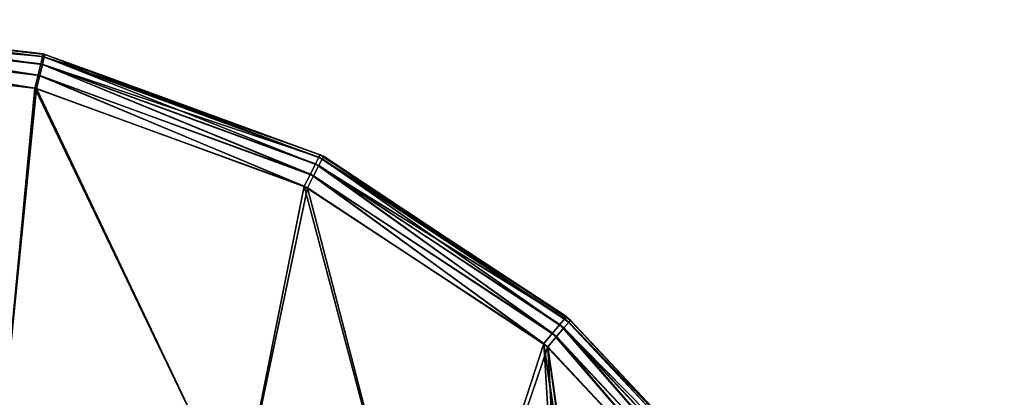
# Model space of a CAD drawing. Extents: x -1148 to 1148, y -1467 to 1467.
# Drawn here: x 756 to 867, y 404 to 447 of the extents above; entities that cross this region are included whole.
import ezdxf

# ---------------------------------------------------------------- set-up
doc = ezdxf.new("R2010")
doc.units = 0
doc.layers.get('0').update_dxf_attribs({"color": 13, "linetype": 'CONTINUOUS'})

# ---------------------------------------------------------------- blocks, each defined once
blk = doc.blocks.new('DESK_BACK_OUTER')
for p, q in [((48.16, 109.04), (70.48, 85.15)), ((70.93, 84.77, 1374), (48.62, 108.42, 1374)), ((68.66, 82.99, 1.17), (45.88, 107.37, 1.17)), ((69.49, 83.98, 0.3), (46.93, 108.14, 0.3)), ((69.95, 83.6, 1373.69), (47.4, 107.5, 1373.69)), ((68.1, 82.33, 2.47), (45.18, 106.85, 2.47)), ((68.56, 81.94, 1371.53), (45.66, 106.21, 1371.53)), ((69.11, 82.61, 1372.83), (46.36, 106.73, 1372.83)), ((54.59, 96.31, 1370), (68.36, 81.71, 1370)), ((67.9, 82.1, 4), (54.59, 96.31, 1370)), ((67.9, 82.1, 4), (54.61, 96.32, 4)), ((70.48, 85.15), (69.49, 83.98, 0.3)), ((70.48, 85.15), (97.74, 67.09)), ((69.49, 83.98, 0.3), (68.66, 82.99, 1.17)), ((97.05, 65.72, 0.3), (69.49, 83.98, 0.3)), ((69.95, 83.6, 1373.69), (70.93, 84.77, 1374)), ((98.09, 66.91, 1374), (70.93, 84.77, 1374)), ((68.66, 82.99, 1.17), (68.1, 82.33, 2.47)), ((96.46, 64.56, 1.17), (68.66, 82.99, 1.17)), ((69.11, 82.61, 1372.83), (69.95, 83.6, 1373.69)), ((97.4, 65.54, 1373.69), (69.95, 83.6, 1373.69)), ((68.1, 82.33, 2.47), (67.9, 82.1, 4)), ((85.13, 70.68, 4), (67.9, 82.1, 4)), ((67.9, 82.1, 4), (68.36, 81.71, 1370)), ((96.07, 63.79, 2.47), (68.1, 82.33, 2.47)), ((68.36, 81.71, 1370), (68.56, 81.94, 1371.53)), ((68.36, 81.71, 1370), (85.13, 70.68, 1370)), ((68.36, 81.71, 1370), (85.13, 70.68, 4)), ((68.56, 81.94, 1371.53), (69.11, 82.61, 1372.83)), ((96.43, 63.61, 1371.53), (68.56, 81.94, 1371.53)), ((96.82, 64.38, 1372.83), (69.11, 82.61, 1372.83)), ((95.93, 63.52, 4), (85.13, 70.68, 4)), ((85.13, 70.68, 1370), (96.29, 63.34, 1370)), ((95.93, 63.52, 4), (85.13, 70.68, 1370)), ((85.13, 70.68, 1370), (85.13, 70.68, 4)), ((97.74, 67.09), (97.05, 65.72, 0.3)), ((97.74, 67.09), (128.44, 55.84)), ((97.4, 65.54, 1373.69), (98.09, 66.91, 1374)), ((128.63, 55.79, 1374), (98.09, 66.91, 1374)), ((97.05, 65.72, 0.3), (96.46, 64.56, 1.17)), ((96.82, 64.38, 1372.83), (97.4, 65.54, 1373.69)), ((128.09, 54.35, 0.3), (97.05, 65.72, 0.3)), ((128.28, 54.3, 1373.69), (97.4, 65.54, 1373.69)), ((96.07, 63.79, 2.47), (95.93, 63.52, 4)), ((96.46, 64.56, 1.17), (96.07, 63.79, 2.47)), ((127.59, 52.24, 2.47), (96.07, 63.79, 2.47)), ((96.43, 63.61, 1371.53), (96.82, 64.38, 1372.83)), ((127.79, 53.09, 1.17), (96.46, 64.56, 1.17)), ((127.98, 53.04, 1372.83), (96.82, 64.38, 1372.83)), ((121.44, 54.17, 4), (95.93, 63.52, 4)), ((95.93, 63.52, 4), (96.29, 63.34, 1370)), ((96.29, 63.34, 1370), (96.43, 63.61, 1371.53)), ((96.29, 63.34, 1370), (121.44, 54.18, 1370)), ((96.29, 63.34, 1370), (121.44, 54.17, 4)), ((127.78, 52.2, 1371.53), (96.43, 63.61, 1371.53)), ((128.44, 55.84), (128.09, 54.35, 0.3)), ((128.44, 55.84), (160.92, 52.02)), ((128.28, 54.3, 1373.69), (128.63, 55.79, 1374)), ((160.92, 52.02, 1374), (128.63, 55.79, 1374)), ((121.44, 54.18, 1370), (127.71, 51.9, 1370)), ((127.52, 51.95, 4), (121.44, 54.18, 1370)), ((121.44, 54.18, 1370), (121.44, 54.17, 4)), ((127.52, 51.95, 4), (121.44, 54.17, 4)), ((128.09, 54.35, 0.3), (127.79, 53.09, 1.17)), ((127.98, 53.04, 1372.83), (128.28, 54.3, 1373.69)), ((160.92, 50.49, 0.3), (128.09, 54.35, 0.3)), ((160.92, 50.49, 1373.69), (128.28, 54.3, 1373.69)), ((127.79, 53.09, 1.17), (127.59, 52.24, 2.47)), ((127.78, 52.2, 1371.53), (127.98, 53.04, 1372.83)), ((160.92, 49.19, 1.17), (127.79, 53.09, 1.17)), ((160.92, 49.19, 1372.83), (127.98, 53.04, 1372.83)), ((127.59, 52.24, 2.47), (127.52, 51.95, 4)), ((160.92, 48.02, 4), (127.52, 51.95, 4)), ((127.52, 51.95, 4), (127.71, 51.9, 1370)), ((160.92, 48.32, 2.47), (127.59, 52.24, 2.47)), ((127.71, 51.9, 1370), (127.78, 52.2, 1371.53)), ((127.71, 51.9, 1370), (160.92, 48.02, 1370)), ((160.92, 48.32, 1371.53), (127.78, 52.2, 1371.53))]:
    blk.add_line(p, q)
mesh = blk.add_polyface()
corners = [(23.05, 167.71, 1374), (54.16, 198.58, 1374), (18.71, 192.33, 1374), (32.37, 136.57, 1374), (48.62, 108.42, 1374), (70.93, 84.77, 1374), (58.5, 173.96, 1374), (67.14, 147.06, 1374), (83.29, 122.82, 1374), (98.09, 66.91, 1374), (105.51, 104.01, 1374), (128.63, 55.79, 1374), (132.09, 92.1, 1374), (160.92, 52.02, 1374), (160.92, 88.02, 1374), (708.92, 52.02, 1374), (708.92, 88.02, 1374), (741.21, 55.79, 1374), (737.75, 92.1, 1374), (764.33, 104.01, 1374), (771.75, 66.91, 1374), (786.56, 122.82, 1374), (798.91, 84.77, 1374), (802.7, 147.06, 1374), (821.22, 108.42, 1374), (811.34, 173.96, 1374), (815.68, 198.58, 1374), (851.13, 192.33, 1374), (837.47, 136.57, 1374), (846.79, 167.71, 1374)]
mesh.append_faces([[corners[k] for k in face] for face in [(0, 1, 2), (27, 28, 29)]], dxfattribs={"vtx0": -1})
mesh.append_faces([[corners[k] for k in face] for face in [(1, 5, 6), (6, 5, 7), (7, 5, 8), (8, 9, 10), (10, 11, 12), (12, 13, 14), (14, 15, 16), (16, 17, 18), (18, 17, 19), (19, 20, 21), (21, 22, 23), (23, 24, 25), (25, 24, 26), (26, 24, 27)]], dxfattribs={"vtx0": -1, "vtx1": -1})
mesh.append_faces([[corners[k] for k in face] for face in [(1, 0, 3), (1, 3, 4), (1, 4, 5), (8, 5, 9), (10, 9, 11), (12, 11, 13), (14, 13, 15), (16, 15, 17), (19, 17, 20), (21, 20, 22), (23, 22, 24), (27, 24, 28)]], dxfattribs={"vtx0": -1, "vtx2": -1})
mesh = blk.add_polyface()
corners = [(54.16, 198.58), (23.05, 167.71), (18.71, 192.33), (31.99, 137.47), (48.16, 109.04), (70.48, 85.15), (58.5, 173.96), (67.14, 147.06), (83.29, 122.82), (97.74, 67.09), (105.51, 104.01), (128.44, 55.84), (132.09, 92.1), (160.92, 52.02), (160.92, 88.02), (708.92, 52.02), (708.92, 88.02), (741.21, 55.79), (737.75, 92.1), (764.33, 104.01), (771.75, 66.91), (786.56, 122.82), (798.91, 84.77), (802.7, 147.06), (821.22, 108.42), (811.34, 173.96), (815.68, 198.58), (851.13, 192.33), (837.47, 136.57), (846.79, 167.71)]
mesh.append_faces([[corners[k] for k in face] for face in [(0, 1, 2), (28, 27, 29)]], dxfattribs={"vtx0": -1})
mesh.append_faces([[corners[k] for k in face] for face in [(1, 0, 3), (3, 0, 4), (4, 0, 5), (5, 8, 9), (9, 10, 11), (11, 12, 13), (13, 14, 15), (15, 16, 17), (17, 19, 20), (20, 21, 22), (22, 23, 24), (24, 27, 28)]], dxfattribs={"vtx0": -1, "vtx1": -1})
mesh.append_faces([[corners[k] for k in face] for face in [(5, 0, 6), (5, 6, 7), (5, 7, 8), (9, 8, 10), (11, 10, 12), (13, 12, 14), (15, 14, 16), (17, 16, 18), (17, 18, 19), (20, 19, 21), (22, 21, 23), (24, 23, 25), (24, 25, 26), (24, 26, 27)]], dxfattribs={"vtx0": -1, "vtx2": -1})
mesh = blk.add_polyface()
corners = [(48.16, 109.04), (69.49, 83.98, 0.3), (46.93, 108.14, 0.3), (70.48, 85.15)]
mesh.append_faces([[corners[k] for k in face] for face in [(0, 1, 2), (1, 0, 3)]], dxfattribs={"vtx0": -1})
mesh = blk.add_polyface()
corners = [(69.95, 83.6, 1373.69), (48.62, 108.42, 1374), (47.4, 107.5, 1373.69), (70.93, 84.77, 1374)]
mesh.append_faces([[corners[k] for k in face] for face in [(0, 1, 2), (1, 0, 3)]], dxfattribs={"vtx0": -1})
mesh = blk.add_polyface()
corners = [(45.18, 106.85, 2.47), (68.66, 82.99, 1.17), (68.1, 82.33, 2.47), (45.88, 107.37, 1.17)]
mesh.append_faces([[corners[k] for k in face] for face in [(0, 1, 2), (1, 0, 3)]], dxfattribs={"vtx0": -1})
mesh = blk.add_polyface()
corners = [(46.93, 108.14, 0.3), (68.66, 82.99, 1.17), (45.88, 107.37, 1.17), (69.49, 83.98, 0.3)]
mesh.append_faces([[corners[k] for k in face] for face in [(0, 1, 2), (1, 0, 3)]], dxfattribs={"vtx0": -1})
mesh = blk.add_polyface()
corners = [(69.11, 82.61, 1372.83), (47.4, 107.5, 1373.69), (46.36, 106.73, 1372.83), (69.95, 83.6, 1373.69)]
mesh.append_faces([[corners[k] for k in face] for face in [(0, 1, 2), (1, 0, 3)]], dxfattribs={"vtx0": -1})
mesh = blk.add_polyface()
corners = [(54.61, 96.32, 4), (68.1, 82.33, 2.47), (67.9, 82.1, 4), (45.18, 106.85, 2.47), (44.94, 106.67, 4)]
mesh.append_faces([[corners[k] for k in face] for face in [(0, 1, 2), (3, 0, 4)]], dxfattribs={"vtx0": -1})
mesh.append_faces([[corners[k] for k in face] for face in [(1, 0, 3)]], dxfattribs={"vtx0": -1, "vtx1": -1})
mesh = blk.add_polyface()
corners = [(68.56, 81.94, 1371.53), (54.59, 96.31, 1370), (68.36, 81.71, 1370), (45.66, 106.21, 1371.53), (45.42, 106.03, 1370)]
mesh.append_faces([[corners[k] for k in face] for face in [(0, 1, 2), (1, 3, 4)]], dxfattribs={"vtx0": -1})
mesh.append_faces([[corners[k] for k in face] for face in [(1, 0, 3)]], dxfattribs={"vtx0": -1, "vtx2": -1})
mesh = blk.add_polyface()
corners = [(69.11, 82.61, 1372.83), (45.66, 106.21, 1371.53), (68.56, 81.94, 1371.53), (46.36, 106.73, 1372.83)]
mesh.append_faces([[corners[k] for k in face] for face in [(0, 1, 2), (1, 0, 3)]], dxfattribs={"vtx0": -1})
mesh = blk.add_polyface()
corners = [(54.61, 96.32, 4), (67.9, 82.1, 4), (54.59, 96.31, 1370)]
mesh.append_faces([[corners[k] for k in face] for face in [(0, 1, 2)]])
mesh = blk.add_polyface()
corners = [(54.59, 96.31, 1370), (67.9, 82.1, 4), (68.36, 81.71, 1370)]
mesh.append_faces([[corners[k] for k in face] for face in [(0, 1, 2)]])
mesh = blk.add_polyface()
corners = [(70.48, 85.15), (97.05, 65.72, 0.3), (69.49, 83.98, 0.3), (97.74, 67.09)]
mesh.append_faces([[corners[k] for k in face] for face in [(0, 1, 2), (1, 0, 3)]], dxfattribs={"vtx0": -1})
mesh = blk.add_polyface()
corners = [(69.49, 83.98, 0.3), (96.46, 64.56, 1.17), (68.66, 82.99, 1.17), (97.05, 65.72, 0.3)]
mesh.append_faces([[corners[k] for k in face] for face in [(0, 1, 2), (1, 0, 3)]], dxfattribs={"vtx0": -1})
mesh = blk.add_polyface()
corners = [(97.4, 65.54, 1373.69), (70.93, 84.77, 1374), (69.95, 83.6, 1373.69), (98.09, 66.91, 1374)]
mesh.append_faces([[corners[k] for k in face] for face in [(0, 1, 2), (1, 0, 3)]], dxfattribs={"vtx0": -1})
mesh = blk.add_polyface()
corners = [(96.07, 63.79, 2.47), (68.66, 82.99, 1.17), (96.46, 64.56, 1.17), (68.1, 82.33, 2.47)]
mesh.append_faces([[corners[k] for k in face] for face in [(0, 1, 2), (1, 0, 3)]], dxfattribs={"vtx0": -1})
mesh = blk.add_polyface()
corners = [(96.82, 64.38, 1372.83), (69.95, 83.6, 1373.69), (69.11, 82.61, 1372.83), (97.4, 65.54, 1373.69)]
mesh.append_faces([[corners[k] for k in face] for face in [(0, 1, 2), (1, 0, 3)]], dxfattribs={"vtx0": -1})
mesh = blk.add_polyface()
corners = [(95.93, 63.52, 4), (68.1, 82.33, 2.47), (96.07, 63.79, 2.47), (67.9, 82.1, 4), (85.13, 70.68, 4)]
mesh.append_faces([[corners[k] for k in face] for face in [(0, 1, 2), (3, 0, 4)]], dxfattribs={"vtx0": -1})
mesh.append_faces([[corners[k] for k in face] for face in [(1, 0, 3)]], dxfattribs={"vtx0": -1, "vtx1": -1})
mesh = blk.add_polyface()
corners = [(68.36, 81.71, 1370), (67.9, 82.1, 4), (85.13, 70.68, 4)]
mesh.append_faces([[corners[k] for k in face] for face in [(0, 1, 2)]])
mesh = blk.add_polyface()
corners = [(96.43, 63.61, 1371.53), (85.13, 70.68, 1370), (96.29, 63.34, 1370), (68.36, 81.71, 1370), (68.56, 81.94, 1371.53)]
mesh.append_faces([[corners[k] for k in face] for face in [(0, 1, 2), (3, 0, 4)]], dxfattribs={"vtx0": -1})
mesh.append_faces([[corners[k] for k in face] for face in [(1, 0, 3)]], dxfattribs={"vtx0": -1, "vtx1": -1})
mesh = blk.add_polyface()
corners = [(68.36, 81.71, 1370), (85.13, 70.68, 4), (85.13, 70.68, 1370)]
mesh.append_faces([[corners[k] for k in face] for face in [(0, 1, 2)]])
mesh = blk.add_polyface()
corners = [(96.82, 64.38, 1372.83), (68.56, 81.94, 1371.53), (96.43, 63.61, 1371.53), (69.11, 82.61, 1372.83)]
mesh.append_faces([[corners[k] for k in face] for face in [(0, 1, 2), (1, 0, 3)]], dxfattribs={"vtx0": -1})
mesh = blk.add_polyface()
corners = [(85.13, 70.68, 1370), (85.13, 70.68, 4), (95.93, 63.52, 4)]
mesh.append_faces([[corners[k] for k in face] for face in [(0, 1, 2)]])
mesh = blk.add_polyface()
corners = [(85.13, 70.68, 1370), (95.93, 63.52, 4), (96.29, 63.34, 1370)]
mesh.append_faces([[corners[k] for k in face] for face in [(0, 1, 2)]])
mesh = blk.add_polyface()
corners = [(97.74, 67.09), (128.09, 54.35, 0.3), (97.05, 65.72, 0.3), (128.44, 55.84)]
mesh.append_faces([[corners[k] for k in face] for face in [(0, 1, 2), (1, 0, 3)]], dxfattribs={"vtx0": -1})
mesh = blk.add_polyface()
corners = [(128.28, 54.3, 1373.69), (98.09, 66.91, 1374), (97.4, 65.54, 1373.69), (128.63, 55.79, 1374)]
mesh.append_faces([[corners[k] for k in face] for face in [(0, 1, 2), (1, 0, 3)]], dxfattribs={"vtx0": -1})
mesh = blk.add_polyface()
corners = [(97.05, 65.72, 0.3), (127.79, 53.09, 1.17), (96.46, 64.56, 1.17), (128.09, 54.35, 0.3)]
mesh.append_faces([[corners[k] for k in face] for face in [(0, 1, 2), (1, 0, 3)]], dxfattribs={"vtx0": -1})
mesh = blk.add_polyface()
corners = [(127.98, 53.04, 1372.83), (97.4, 65.54, 1373.69), (96.82, 64.38, 1372.83), (128.28, 54.3, 1373.69)]
mesh.append_faces([[corners[k] for k in face] for face in [(0, 1, 2), (1, 0, 3)]], dxfattribs={"vtx0": -1})
mesh = blk.add_polyface()
corners = [(127.52, 51.95, 4), (96.07, 63.79, 2.47), (127.59, 52.24, 2.47), (95.93, 63.52, 4), (121.44, 54.17, 4)]
mesh.append_faces([[corners[k] for k in face] for face in [(0, 1, 2), (3, 0, 4)]], dxfattribs={"vtx0": -1})
mesh.append_faces([[corners[k] for k in face] for face in [(1, 0, 3)]], dxfattribs={"vtx0": -1, "vtx1": -1})
mesh = blk.add_polyface()
corners = [(127.59, 52.24, 2.47), (96.46, 64.56, 1.17), (127.79, 53.09, 1.17), (96.07, 63.79, 2.47)]
mesh.append_faces([[corners[k] for k in face] for face in [(0, 1, 2), (1, 0, 3)]], dxfattribs={"vtx0": -1})
mesh = blk.add_polyface()
corners = [(127.98, 53.04, 1372.83), (96.43, 63.61, 1371.53), (127.78, 52.2, 1371.53), (96.82, 64.38, 1372.83)]
mesh.append_faces([[corners[k] for k in face] for face in [(0, 1, 2), (1, 0, 3)]], dxfattribs={"vtx0": -1})
mesh = blk.add_polyface()
corners = [(96.29, 63.34, 1370), (95.93, 63.52, 4), (121.44, 54.17, 4)]
mesh.append_faces([[corners[k] for k in face] for face in [(0, 1, 2)]])
mesh = blk.add_polyface()
corners = [(127.78, 52.2, 1371.53), (121.44, 54.18, 1370), (127.71, 51.9, 1370), (96.29, 63.34, 1370), (96.43, 63.61, 1371.53)]
mesh.append_faces([[corners[k] for k in face] for face in [(0, 1, 2), (3, 0, 4)]], dxfattribs={"vtx0": -1})
mesh.append_faces([[corners[k] for k in face] for face in [(1, 0, 3)]], dxfattribs={"vtx0": -1, "vtx1": -1})
mesh = blk.add_polyface()
corners = [(96.29, 63.34, 1370), (121.44, 54.17, 4), (121.44, 54.18, 1370)]
mesh.append_faces([[corners[k] for k in face] for face in [(0, 1, 2)]])
mesh = blk.add_polyface()
corners = [(128.44, 55.84), (160.92, 50.49, 0.3), (128.09, 54.35, 0.3), (160.92, 52.02)]
mesh.append_faces([[corners[k] for k in face] for face in [(0, 1, 2), (1, 0, 3)]], dxfattribs={"vtx0": -1})
mesh = blk.add_polyface()
corners = [(160.92, 50.49, 1373.69), (128.63, 55.79, 1374), (128.28, 54.3, 1373.69), (160.92, 52.02, 1374)]
mesh.append_faces([[corners[k] for k in face] for face in [(0, 1, 2), (1, 0, 3)]], dxfattribs={"vtx0": -1})
mesh = blk.add_polyface()
corners = [(121.44, 54.18, 1370), (121.44, 54.17, 4), (127.52, 51.95, 4)]
mesh.append_faces([[corners[k] for k in face] for face in [(0, 1, 2)]])
mesh = blk.add_polyface()
corners = [(121.44, 54.18, 1370), (127.52, 51.95, 4), (127.71, 51.9, 1370)]
mesh.append_faces([[corners[k] for k in face] for face in [(0, 1, 2)]])
mesh = blk.add_polyface()
corners = [(128.09, 54.35, 0.3), (160.92, 49.19, 1.17), (127.79, 53.09, 1.17), (160.92, 50.49, 0.3)]
mesh.append_faces([[corners[k] for k in face] for face in [(0, 1, 2), (1, 0, 3)]], dxfattribs={"vtx0": -1})
mesh = blk.add_polyface()
corners = [(160.92, 49.19, 1372.83), (128.28, 54.3, 1373.69), (127.98, 53.04, 1372.83), (160.92, 50.49, 1373.69)]
mesh.append_faces([[corners[k] for k in face] for face in [(0, 1, 2), (1, 0, 3)]], dxfattribs={"vtx0": -1})
mesh = blk.add_polyface()
corners = [(160.92, 48.32, 2.47), (127.79, 53.09, 1.17), (160.92, 49.19, 1.17), (127.59, 52.24, 2.47)]
mesh.append_faces([[corners[k] for k in face] for face in [(0, 1, 2), (1, 0, 3)]], dxfattribs={"vtx0": -1})
mesh = blk.add_polyface()
corners = [(160.92, 49.19, 1372.83), (127.78, 52.2, 1371.53), (160.92, 48.32, 1371.53), (127.98, 53.04, 1372.83)]
mesh.append_faces([[corners[k] for k in face] for face in [(0, 1, 2), (1, 0, 3)]], dxfattribs={"vtx0": -1})
mesh = blk.add_polyface()
corners = [(160.92, 48.02, 4), (127.59, 52.24, 2.47), (160.92, 48.32, 2.47), (127.52, 51.95, 4)]
mesh.append_faces([[corners[k] for k in face] for face in [(0, 1, 2), (1, 0, 3)]], dxfattribs={"vtx0": -1})
mesh = blk.add_polyface()
corners = [(160.92, 48.02, 1370), (127.52, 51.95, 4), (160.92, 48.02, 4), (127.71, 51.9, 1370)]
mesh.append_faces([[corners[k] for k in face] for face in [(0, 1, 2), (1, 0, 3)]], dxfattribs={"vtx0": -1})
mesh = blk.add_polyface()
corners = [(160.92, 48.32, 1371.53), (127.71, 51.9, 1370), (160.92, 48.02, 1370), (127.78, 52.2, 1371.53)]
mesh.append_faces([[corners[k] for k in face] for face in [(0, 1, 2), (1, 0, 3)]], dxfattribs={"vtx0": -1})
blk = doc.blocks.new('PARTITION_DESK_BACK')
at = {"color": 49}
blk.add_blockref('DESK_BACK_OUTER', (0, 0, 30), dxfattribs=at)

msp = doc.modelspace()

# ---------------------------------------------------------------- block references
at = {"rotation": 180}
msp.add_blockref('PARTITION_DESK_BACK', (886.2, 494.83, -5), dxfattribs=at)

doc.saveas('drawing.dxf')
